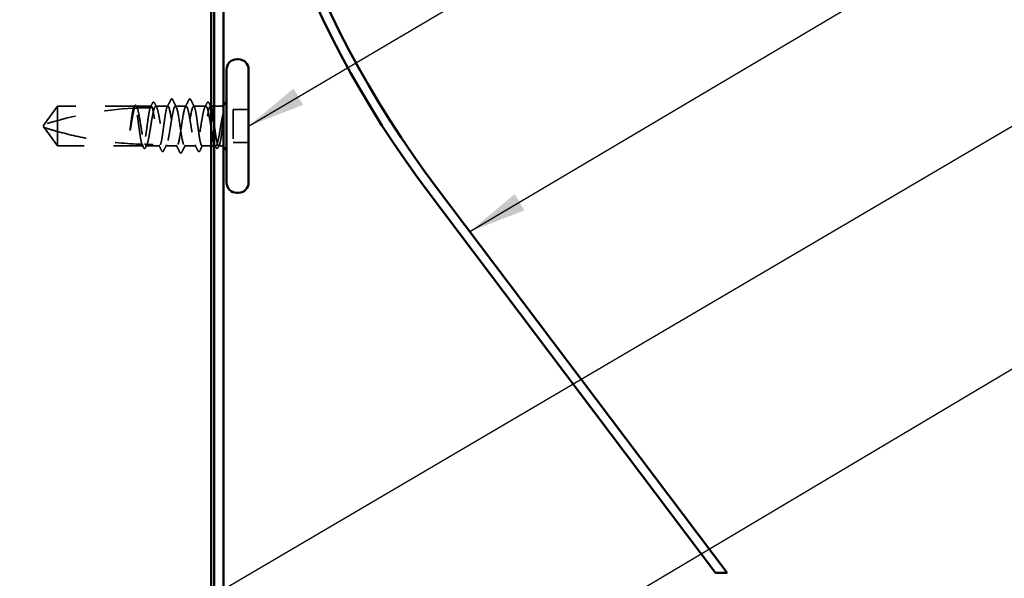
# Model space of a CAD drawing. Units: inches. Extents: x 0.6 to 33.4, y 0.6 to 21.4.
# Drawn here: x 11.1 to 14.5, y 6.5 to 8.4 of the extents above; entities that cross this region are included whole.
import ezdxf

# ---------------------------------------------------------------- set-up
doc = ezdxf.new("R2010")
doc.units = ezdxf.units.IN
doc.header["$LTSCALE"] = 2
doc.header["$MEASUREMENT"] = 0
doc.linetypes.add('DASHED', pattern=[0.2067, 0.1654, -0.0413])
for name, color, linetype, lineweight in [('Hidden (ANSI)', 7, 'DASHED', 35), ('Symbol (ANSI)', 7, 'Continuous', 25), ('Visible (ANSI)', 7, 'Continuous', 50)]:
    doc.layers.add(name, color=color, linetype=linetype, lineweight=lineweight)
doc.styles.add('Note Text (ANSI)', font='tahoma.ttf')
doc.dimstyles.new('Default (ANSI)$7', dxfattribs={"dimscale": 2, "dimtxt": 0.12, "dimasz": 0.098425, "dimexe": 0.125, "dimexo": 0.0625, "dimgap": 0.031496, "dimtad": 0, "dimtih": 1, "dimtoh": 1, "dimrnd": 1e-08, "dimzin": 4, "dimdsep": 46, "dimtxsty": 'Note Text (ANSI)', "dimcen": 0.09, "dimdle": 0.393701, "dimclrd": 256, "dimclre": 256, "dimclrt": 256, "dimadec": 0, "dimazin": 1, "dimtfac": 1, "dimtofl": 0, "dimtmove": 0, "dimatfit": 3, "dimfxl": 1, "dimtolj": 1, "dimtzin": 4, "dimlwd": -1, "dimlwe": -1, "dimarcsym": 0})

msp = doc.modelspace()

# ---------------------------------------------------------------- linework, layer by layer
at = {"layer": 'Hidden (ANSI)', "ltscale": 0.073451}
for p, q in [((11.2633, 8.12125), (11.21793, 8.05875)), ((11.2633, 7.98625), (11.21793, 8.04875))]:
    msp.add_line(p, q, dxfattribs=at)
at = {"layer": 'Hidden (ANSI)', "ltscale": 0.250203}
msp.add_line((11.52612, 8.12125), (11.2633, 8.12125), dxfattribs=at)
at = {"layer": 'Hidden (ANSI)', "ltscale": 0.118837}
msp.add_line((11.2633, 8.12125), (11.2633, 8.03513), dxfattribs=at)
at = {"layer": 'Hidden (ANSI)', "ltscale": 0.049651}
msp.add_line((11.58271, 8.12125), (11.53047, 8.12125), dxfattribs=at)
at = {"layer": 'Hidden (ANSI)', "ltscale": 0.03934}
for p, q in [((11.6393, 8.12125), (11.59788, 8.12125)), ((11.76871, 8.12125), (11.7273, 8.12125))]:
    msp.add_line(p, q, dxfattribs=at)
at = {"layer": 'Hidden (ANSI)', "ltscale": 0.034185}
msp.add_line((11.7013, 8.12125), (11.6653, 8.12125), dxfattribs=at)
at = {"layer": 'Hidden (ANSI)', "ltscale": 0.003151}
msp.add_line((11.7873, 8.12125), (11.78388, 8.12125), dxfattribs=at)
at = {"layer": 'Hidden (ANSI)', "ltscale": 0.018471}
msp.add_line((11.8168, 8.12125), (11.7973, 8.12125), dxfattribs=at)
at = {"layer": 'Hidden (ANSI)', "ltscale": 0.107515}
msp.add_line((11.8623, 8.11025), (11.8623, 7.99725), dxfattribs=at)
at = {"layer": 'Hidden (ANSI)', "ltscale": 0.049422}
for p, q in [((11.9143, 8.11025), (11.8623, 8.11025)), ((11.9143, 7.99725), (11.8623, 7.99725))]:
    msp.add_line(p, q, dxfattribs=at)
at = {"layer": 'Hidden (ANSI)', "ltscale": 0.005784}
for q in [(11.21793, 8.05875), (11.21793, 8.04875)]:
    msp.add_line((11.2143, 8.05375), q, dxfattribs=at)
at = {"layer": 'Hidden (ANSI)', "ltscale": 0.082915}
msp.add_line((11.2633, 8.03513), (11.2633, 7.98625), dxfattribs=at)
at = {"layer": 'Hidden (ANSI)', "ltscale": 0.277148}
msp.add_line((11.55442, 7.98625), (11.2633, 7.98625), dxfattribs=at)
at = {"layer": 'Hidden (ANSI)', "ltscale": 0.023823}
msp.add_line((11.5893, 7.98625), (11.56418, 7.98625), dxfattribs=at)
at = {"layer": 'Hidden (ANSI)', "ltscale": 0.020572}
msp.add_line((11.611, 7.98625), (11.5893, 7.98625), dxfattribs=at)
at = {"layer": 'Hidden (ANSI)', "ltscale": 0.036762}
for p, q in [((11.6703, 7.98625), (11.63159, 7.98625)), ((11.735, 7.98625), (11.6963, 7.98625))]:
    msp.add_line(p, q, dxfattribs=at)
at = {"layer": 'Hidden (ANSI)', "ltscale": 0.030096}
msp.add_line((11.7873, 7.98625), (11.75559, 7.98625), dxfattribs=at)
at = {"layer": 'Hidden (ANSI)', "ltscale": 0.004776}
msp.add_line((11.80242, 7.98625), (11.7973, 7.98625), dxfattribs=at)
at = {"layer": 'Hidden (ANSI)', "ltscale": 0.0043}
msp.add_line((11.8168, 7.98625), (11.81218, 7.98625), dxfattribs=at)
at = {"layer": 'Hidden (ANSI)', "ltscale": 0.002016}
for centre in [(11.6523, 8.14525), (11.7143, 8.14525)]:
    msp.add_arc(centre, 0.001, 26.3433, 153.6567, dxfattribs=at)
at = {"layer": 'Hidden (ANSI)', "ltscale": 0.012522}
for centre, start, end in [((11.8168, 8.14375), 270, 303.74899), ((11.8168, 7.96375), 56.25101, 90)]:
    msp.add_arc(centre, 0.0225, start, end, dxfattribs=at)
at = {"layer": 'Hidden (ANSI)', "ltscale": 0.295984}
msp.add_arc((11.5843, 6.9203), 1.19594, 92.94436, 107.83905, dxfattribs=at)
at = {"layer": 'Hidden (ANSI)', "ltscale": 0.044437}
msp.add_arc((11.5843, 6.9203), 1.19594, 90.19479, 92.43525, dxfattribs=at)
at = {"layer": 'Hidden (ANSI)', "ltscale": 0.006884}
msp.add_open_spline([(11.52153, 8.1146), (11.52265, 8.11677), (11.52377, 8.11895), (11.52488, 8.12112)], degree=3, dxfattribs=at)
at = {"layer": 'Hidden (ANSI)', "ltscale": 0.006891}
msp.add_open_spline([(11.52612, 8.12125), (11.52504, 8.11906), (11.52395, 8.11686), (11.52287, 8.11467)], degree=3, dxfattribs=at)
at = {"layer": 'Hidden (ANSI)', "ltscale": 0.037671}
msp.add_open_spline([(11.52488, 8.12112), (11.5255, 8.12234), (11.52613, 8.12325), (11.52769, 8.1244), (11.52876, 8.12456), (11.53066, 8.12367), (11.5314, 8.12265), (11.53213, 8.12124)], degree=3, knots=[0, 0, 0, 0, 0.03178291, 0.03178291, 0.06287525, 0.06287525, 0.10056636, 0.10056636, 0.10056636, 0.10056636], dxfattribs=at)
at = {"layer": 'Hidden (ANSI)', "ltscale": 0.177354}
msp.add_open_spline([(11.55077, 7.99172), (11.54961, 7.99514), (11.54846, 8.00007), (11.54612, 8.01253), (11.54495, 8.02), (11.54258, 8.03641), (11.54141, 8.0452), (11.53904, 8.06294), (11.53787, 8.07171), (11.53551, 8.08806), (11.53433, 8.09548), (11.53197, 8.10796), (11.5308, 8.1129), (11.52845, 8.11955), (11.52729, 8.12125), (11.52612, 8.12125)], degree=3, knots=[1.70575632, 1.70575632, 1.70575632, 1.70575632, 1.77247395, 1.77247395, 1.84064602, 1.84064602, 1.90881809, 1.90881809, 1.97699017, 1.97699017, 2.04516224, 2.04516224, 2.11333432, 2.11333432, 2.18056466, 2.18056466, 2.18056466, 2.18056466], dxfattribs=at)
at = {"layer": 'Hidden (ANSI)', "ltscale": 0.178551}
msp.add_open_spline([(11.53047, 8.12125), (11.53081, 8.12125), (11.53115, 8.12115), (11.5329, 8.1201), (11.5343, 8.11751), (11.53713, 8.10915), (11.53853, 8.10345), (11.54136, 8.0897), (11.54277, 8.08177), (11.54559, 8.06472), (11.547, 8.05578), (11.54983, 8.03807), (11.55123, 8.02948), (11.55406, 8.01382), (11.55546, 8.0069), (11.55789, 7.99726), (11.5589, 7.99397), (11.55992, 7.9915)], degree=3, knots=[0.25819344, 0.25819344, 0.25819344, 0.25819344, 0.27469436, 0.27469436, 0.34336795, 0.34336795, 0.41204154, 0.41204154, 0.48071513, 0.48071513, 0.54938872, 0.54938872, 0.61806231, 0.61806231, 0.6867359, 0.6867359, 0.73620652, 0.73620652, 0.73620652, 0.73620652], dxfattribs=at)
at = {"layer": 'Hidden (ANSI)', "ltscale": 0.006361}
msp.add_open_spline([(11.53348, 8.11517), (11.53248, 8.11719), (11.53147, 8.11922), (11.53047, 8.12125)], degree=3, dxfattribs=at)
at = {"layer": 'Hidden (ANSI)', "ltscale": 0.003356}
msp.add_open_spline([(11.53213, 8.12124), (11.53269, 8.12016), (11.53325, 8.11909), (11.5338, 8.11802)], degree=3, dxfattribs=at)
at = {"layer": 'Hidden (ANSI)', "ltscale": 0.613365}
msp.add_open_spline([(11.56418, 7.98625), (11.56456, 7.98625), (11.56495, 7.98638), (11.56675, 7.9876), (11.56815, 7.99029), (11.57098, 7.99886), (11.57238, 8.00464), (11.57521, 8.01855), (11.57661, 8.02653), (11.57944, 8.04364), (11.58084, 8.05259), (11.58367, 8.07028), (11.58507, 8.07884), (11.5879, 8.09438), (11.5893, 8.10123), (11.59213, 8.11225), (11.59353, 8.11633), (11.59636, 8.12114), (11.59776, 8.12183), (11.60059, 8.11969), (11.60199, 8.11688), (11.60482, 8.10811), (11.60622, 8.10224), (11.60905, 8.0882), (11.61045, 8.08016), (11.61328, 8.06299), (11.61469, 8.05403), (11.61751, 8.03637), (11.61892, 8.02785), (11.62175, 8.01241), (11.62315, 8.00565), (11.62598, 7.9948), (11.62738, 7.99083), (11.63021, 7.98624), (11.63161, 7.98566), (11.63444, 7.98803), (11.63584, 7.99095), (11.63867, 7.99991), (11.64007, 8.00587), (11.6429, 8.02006), (11.6443, 8.02815), (11.64713, 8.04537), (11.64853, 8.05435), (11.65136, 8.07197), (11.65276, 8.08046), (11.65559, 8.09578), (11.65699, 8.10247), (11.65956, 8.11213), (11.6607, 8.11551), (11.663, 8.12008), (11.66415, 8.12125), (11.6653, 8.12125)], degree=3, knots=[0.8053407, 0.8053407, 0.8053407, 0.8053407, 0.8240831, 0.8240831, 0.8927567, 0.8927567, 0.9614303, 0.9614303, 1.0301039, 1.0301039, 1.0987774, 1.0987774, 1.167451, 1.167451, 1.2361246, 1.2361246, 1.3047982, 1.3047982, 1.3734718, 1.3734718, 1.4421454, 1.4421454, 1.510819, 1.510819, 1.5794926, 1.5794926, 1.6481662, 1.6481662, 1.7168398, 1.7168398, 1.7855133, 1.7855133, 1.8541869, 1.8541869, 1.9228605, 1.9228605, 1.9915341, 1.9915341, 2.0602077, 2.0602077, 2.1288813, 2.1288813, 2.1975549, 2.1975549, 2.2662285, 2.2662285, 2.3349021, 2.3349021, 2.3907736, 2.3907736, 2.4466451, 2.4466451, 2.4466451, 2.4466451], dxfattribs=at)
at = {"layer": 'Hidden (ANSI)', "ltscale": 0.017183}
msp.add_open_spline([(11.57896, 8.11624), (11.58173, 8.12162), (11.58447, 8.127), (11.58721, 8.1324)], degree=3, dxfattribs=at)
at = {"layer": 'Hidden (ANSI)', "ltscale": 0.005221}
msp.add_open_spline([(11.58271, 8.12125), (11.58188, 8.11958), (11.58106, 8.11791), (11.58023, 8.11624)], degree=3, dxfattribs=at)
at = {"layer": 'Hidden (ANSI)', "ltscale": 0.407385}
msp.add_open_spline([(11.6393, 8.12125), (11.63811, 8.12125), (11.63694, 8.1195), (11.63458, 8.11271), (11.6334, 8.10773), (11.63104, 8.09519), (11.62987, 8.08774), (11.6275, 8.07135), (11.62633, 8.06257), (11.62396, 8.04483), (11.62279, 8.03605), (11.62042, 8.01967), (11.61925, 8.01223), (11.61688, 7.99971), (11.61571, 7.99474), (11.61335, 7.98797), (11.61217, 7.98624), (11.60981, 7.98626), (11.60864, 7.98802), (11.60627, 7.99483), (11.6051, 7.99982), (11.60273, 8.01238), (11.60156, 8.01983), (11.59919, 8.03623), (11.59802, 8.04502), (11.59566, 8.06275), (11.59448, 8.07153), (11.59212, 8.0879), (11.59095, 8.09534), (11.58858, 8.10785), (11.58741, 8.1128), (11.58505, 8.11953), (11.58389, 8.12125), (11.58271, 8.12125)], degree=3, knots=[0, 0, 0, 0, 0.0681721, 0.0681721, 0.1363441, 0.1363441, 0.2045162, 0.2045162, 0.2726883, 0.2726883, 0.3408604, 0.3408604, 0.4090324, 0.4090324, 0.4772045, 0.4772045, 0.5453766, 0.5453766, 0.6135487, 0.6135487, 0.6817207, 0.6817207, 0.7498928, 0.7498928, 0.8180649, 0.8180649, 0.886237, 0.886237, 0.954409, 0.954409, 1.0225811, 1.0225811, 1.0902824, 1.0902824, 1.0902824, 1.0902824], dxfattribs=at)
at = {"layer": 'Hidden (ANSI)', "ltscale": 0.037767}
msp.add_open_spline([(11.58721, 8.1324), (11.58785, 8.13365), (11.58849, 8.13456), (11.59095, 8.13588), (11.59268, 8.13458), (11.59376, 8.13247)], degree=3, knots=[0, 0, 0, 0, 0.03712475, 0.03712475, 0.1006057, 0.1006057, 0.1006057, 0.1006057], dxfattribs=at)
at = {"layer": 'Hidden (ANSI)', "ltscale": 0.015395}
for points in [[(11.59376, 8.13247), (11.59623, 8.12765), (11.59871, 8.12283), (11.60122, 8.11802)], [(11.76538, 8.11802), (11.76788, 8.12283), (11.77036, 8.12765), (11.77284, 8.13247)]]:
    msp.add_open_spline(points, degree=3, dxfattribs=at)
at = {"layer": 'Hidden (ANSI)', "ltscale": 0.02626}
for points in [[(11.63693, 8.11892), (11.64114, 8.12713), (11.64531, 8.13536), (11.64947, 8.1436)], [(11.71713, 8.1436), (11.72129, 8.13536), (11.72546, 8.12713), (11.72967, 8.11892)]]:
    msp.add_open_spline(points, degree=3, dxfattribs=at)
at = {"layer": 'Hidden (ANSI)', "ltscale": 0.406957}
for points, knots in [([(11.7013, 8.12125), (11.69727, 8.12125), (11.69325, 8.1026), (11.68922, 8.07671), (11.6852, 8.05082), (11.68117, 8.01949), (11.67715, 8.00187), (11.67312, 7.98426), (11.6691, 7.98158), (11.66507, 7.99549), (11.66105, 8.0094), (11.65702, 8.03891), (11.653, 8.06599), (11.64897, 8.09306), (11.64495, 8.11582), (11.64092, 8.12033), (11.64038, 8.12094), (11.63984, 8.12125), (11.6393, 8.12125)], [0, 0, 0, 0, 1.2236768, 1.2236768, 1.2236768, 2.4473536, 2.4473536, 2.4473536, 3.6710304, 3.6710304, 3.6710304, 4.8947073, 4.8947073, 4.8947073, 6.1183841, 6.1183841, 6.1183841, 6.2831853, 6.2831853, 6.2831853, 6.2831853]), ([(11.6653, 8.12125), (11.66932, 8.12125), (11.67335, 8.1026), (11.67737, 8.07671), (11.6814, 8.05082), (11.68542, 8.01949), (11.68945, 8.00187), (11.69347, 7.98426), (11.6975, 7.98158), (11.70152, 7.99549), (11.70555, 8.0094), (11.70957, 8.03891), (11.7136, 8.06599), (11.71762, 8.09306), (11.72165, 8.11582), (11.72567, 8.12033), (11.72621, 8.12094), (11.72676, 8.12125), (11.7273, 8.12125)], [-6.2831853, -6.2831853, -6.2831853, -6.2831853, -5.0595085, -5.0595085, -5.0595085, -3.8358317, -3.8358317, -3.8358317, -2.6121549, -2.6121549, -2.6121549, -1.388478, -1.388478, -1.388478, -0.1648012, -0.1648012, -0.1648012, 0, 0, 0, 0])]:
    msp.add_open_spline(points, degree=3, knots=knots, dxfattribs=at)
at = {"layer": 'Hidden (ANSI)', "ltscale": 0.017292}
msp.add_open_spline([(11.64947, 8.1436), (11.65017, 8.14499), (11.65091, 8.14602), (11.65212, 8.14623)], degree=3, dxfattribs=at)
at = {"layer": 'Hidden (ANSI)', "ltscale": 0.01888}
msp.add_open_spline([(11.6523, 8.14625), (11.65338, 8.14625), (11.65419, 8.14546), (11.65499, 8.14418), (11.65515, 8.14391), (11.6553, 8.14361)], degree=3, knots=[0, 0, 0, 0, 0.040545615, 0.040545615, 0.050544772, 0.050544772, 0.050544772, 0.050544772], dxfattribs=at)
at = {"layer": 'Hidden (ANSI)', "ltscale": 0.026765}
for points in [[(11.6553, 8.14361), (11.65955, 8.13522), (11.66382, 8.12684), (11.66813, 8.11849)], [(11.69846, 8.11849), (11.70278, 8.12684), (11.70705, 8.13522), (11.71129, 8.14361)], [(11.68029, 7.96389), (11.67605, 7.97228), (11.67178, 7.98066), (11.66746, 7.98901)], [(11.69913, 7.98901), (11.69482, 7.98066), (11.69055, 7.97228), (11.6863, 7.96389)]]:
    msp.add_open_spline(points, degree=3, dxfattribs=at)
at = {"layer": 'Hidden (ANSI)', "ltscale": 0.521636}
msp.add_open_spline([(11.7873, 8.04289), (11.78726, 8.04313), (11.78722, 8.04336), (11.78577, 8.0524), (11.78437, 8.06138), (11.78154, 8.07865), (11.78014, 8.08678), (11.77731, 8.10109), (11.77591, 8.10712), (11.77308, 8.11625), (11.77168, 8.11926), (11.76885, 8.12183), (11.76744, 8.12135), (11.76462, 8.11695), (11.76321, 8.11307), (11.76038, 8.10238), (11.75898, 8.09568), (11.75615, 8.08034), (11.75475, 8.07185), (11.75192, 8.05422), (11.75052, 8.04525), (11.74769, 8.02803), (11.74629, 8.01995), (11.74346, 8.00579), (11.74206, 7.99984), (11.73923, 7.9909), (11.73783, 7.988), (11.735, 7.98566), (11.7336, 7.98625), (11.73077, 7.99088), (11.72937, 7.99486), (11.72654, 8.00574), (11.72514, 8.01251), (11.72231, 8.02796), (11.72091, 8.03649), (11.71808, 8.05415), (11.71668, 8.06312), (11.71385, 8.08028), (11.71245, 8.0883), (11.70962, 8.10233), (11.70822, 8.10819), (11.70588, 8.11539), (11.70497, 8.11757), (11.70313, 8.12051), (11.70222, 8.12125), (11.7013, 8.12125)], degree=3, knots=[0.4788684, 0.4788684, 0.4788684, 0.4788684, 0.4807151, 0.4807151, 0.5493887, 0.5493887, 0.6180623, 0.6180623, 0.6867359, 0.6867359, 0.7554095, 0.7554095, 0.8240831, 0.8240831, 0.8927567, 0.8927567, 0.9614303, 0.9614303, 1.0301039, 1.0301039, 1.0987774, 1.0987774, 1.167451, 1.167451, 1.2361246, 1.2361246, 1.3047982, 1.3047982, 1.3734718, 1.3734718, 1.4421454, 1.4421454, 1.510819, 1.510819, 1.5794926, 1.5794926, 1.6481662, 1.6481662, 1.7168398, 1.7168398, 1.7855133, 1.7855133, 1.8301089, 1.8301089, 1.8747044, 1.8747044, 1.8747044, 1.8747044], dxfattribs=at)
at = {"layer": 'Hidden (ANSI)', "ltscale": 0.018883}
msp.add_open_spline([(11.71129, 8.14361), (11.71206, 8.14512), (11.71295, 8.14625), (11.7143, 8.14625)], degree=3, dxfattribs=at)
at = {"layer": 'Hidden (ANSI)', "ltscale": 0.017289}
msp.add_open_spline([(11.71447, 8.14623), (11.71502, 8.14614), (11.71548, 8.14583), (11.71634, 8.14498), (11.71674, 8.14436), (11.71713, 8.1436)], degree=3, knots=[0, 0, 0, 0, 0.020965071, 0.020965071, 0.046356214, 0.046356214, 0.046356214, 0.046356214], dxfattribs=at)
at = {"layer": 'Hidden (ANSI)', "ltscale": 0.431965}
msp.add_open_spline([(11.7273, 8.12125), (11.72848, 8.12125), (11.72965, 8.1195), (11.73202, 8.11271), (11.73319, 8.10773), (11.73556, 8.09519), (11.73673, 8.08774), (11.73909, 8.07135), (11.74027, 8.06257), (11.74263, 8.04483), (11.7438, 8.03605), (11.74617, 8.01967), (11.74734, 8.01223), (11.74971, 7.99971), (11.75088, 7.99474), (11.75325, 7.98797), (11.75442, 7.98624), (11.75679, 7.98626), (11.75796, 7.98802), (11.76032, 7.99483), (11.7615, 7.99982), (11.76386, 8.01238), (11.76503, 8.01983), (11.7674, 8.03623), (11.76857, 8.04502), (11.77094, 8.06275), (11.77211, 8.07153), (11.77448, 8.0879), (11.77565, 8.09534), (11.77802, 8.10785), (11.77919, 8.1128), (11.78155, 8.11955), (11.78273, 8.12127), (11.78504, 8.12122), (11.78616, 8.1196), (11.7873, 8.11646)], degree=3, knots=[0, 0, 0, 0, 0.0681721, 0.0681721, 0.1363441, 0.1363441, 0.2045162, 0.2045162, 0.2726883, 0.2726883, 0.3408604, 0.3408604, 0.4090324, 0.4090324, 0.4772045, 0.4772045, 0.5453766, 0.5453766, 0.6135487, 0.6135487, 0.6817207, 0.6817207, 0.7498928, 0.7498928, 0.8180649, 0.8180649, 0.886237, 0.886237, 0.954409, 0.954409, 1.0225811, 1.0225811, 1.0907532, 1.0907532, 1.1560555, 1.1560555, 1.1560555, 1.1560555], dxfattribs=at)
at = {"layer": 'Hidden (ANSI)', "ltscale": 0.03777}
msp.add_open_spline([(11.77284, 8.13247), (11.77348, 8.13372), (11.77413, 8.13464), (11.77665, 8.13586), (11.77831, 8.13452), (11.77938, 8.1324)], degree=3, knots=[0, 0, 0, 0, 0.03767727, 0.03767727, 0.10061985, 0.10061985, 0.10061985, 0.10061985], dxfattribs=at)
at = {"layer": 'Hidden (ANSI)', "ltscale": 0.014305}
msp.add_open_spline([(11.77938, 8.1324), (11.78166, 8.1279), (11.78395, 8.12341), (11.78625, 8.11892)], degree=3, dxfattribs=at)
at = {"layer": 'Hidden (ANSI)', "ltscale": 0.067077}
msp.add_open_spline([(11.5221, 8.11463), (11.52107, 8.11128), (11.52004, 8.10674), (11.51796, 8.09566), (11.51693, 8.08921), (11.51485, 8.07506), (11.51381, 8.06747), (11.51277, 8.05971)], degree=3, knots=[2.25802762, 2.25802762, 2.25802762, 2.25802762, 2.31785054, 2.31785054, 2.37777553, 2.37777553, 2.43770052, 2.43770052, 2.43770052, 2.43770052], dxfattribs=at)
at = {"layer": 'Hidden (ANSI)', "ltscale": 0.067737}
msp.add_open_spline([(11.51457, 8.05971), (11.51598, 8.06858), (11.51738, 8.0772), (11.52021, 8.09297), (11.52161, 8.09995), (11.52394, 8.10931), (11.52484, 8.11239), (11.52575, 8.11481)], degree=3, knots=[0, 0, 0, 0, 0.06867359, 0.06867359, 0.13734718, 0.13734718, 0.18152645, 0.18152645, 0.18152645, 0.18152645], dxfattribs=at)
at = {"layer": 'Hidden (ANSI)', "ltscale": 0.028298}
msp.add_open_spline([(11.52575, 8.11481), (11.52837, 8.11494), (11.53073, 8.11505), (11.53267, 8.11513), (11.53292, 8.11514), (11.53322, 8.11516), (11.53329, 8.11516), (11.53339, 8.11516), (11.53344, 8.11517), (11.53348, 8.11517)], degree=3, knots=[0.010643986, 0.010643986, 0.010643986, 0.010643986, 0.070713541, 0.070713541, 0.080268615, 0.080268615, 0.08298437, 0.08298437, 0.084901861, 0.084901861, 0.084901861, 0.084901861], dxfattribs=at)
at = {"layer": 'Hidden (ANSI)', "ltscale": 0.178496}
msp.add_open_spline([(11.57922, 8.11624), (11.57919, 8.11617), (11.57917, 8.1161), (11.57796, 8.11262), (11.57679, 8.10762), (11.57443, 8.09504), (11.57325, 8.08758), (11.57089, 8.07117), (11.56972, 8.06239), (11.56735, 8.04465), (11.56618, 8.03588), (11.56381, 8.01951), (11.56264, 8.01209), (11.56027, 7.99959), (11.5591, 7.99465), (11.55675, 7.98796), (11.55559, 7.98625), (11.55442, 7.98625)], degree=3, knots=[1.1575669, 1.1575669, 1.1575669, 1.1575669, 1.15892527, 1.15892527, 1.22709735, 1.22709735, 1.29526942, 1.29526942, 1.3634415, 1.3634415, 1.43161357, 1.43161357, 1.49978565, 1.49978565, 1.56795772, 1.56795772, 1.63542352, 1.63542352, 1.63542352, 1.63542352], dxfattribs=at)
at = {"layer": 'Hidden (ANSI)', "ltscale": 0.066931}
msp.add_open_spline([(11.82955, 8.10376), (11.82776, 8.0973), (11.82549, 8.08757), (11.8218, 8.06811), (11.8206, 8.06124), (11.81853, 8.04893), (11.81765, 8.04357), (11.8168, 8.03833)], degree=3, knots=[0, 0, 0, 0, 0.0620118, 0.0620118, 0.09444296, 0.09444296, 0.11964894, 0.11964894, 0.11964894, 0.11964894], dxfattribs=at)
at = {"layer": 'Hidden (ANSI)', "ltscale": 0.111535}
msp.add_open_spline([(11.8168, 7.99494), (11.81807, 7.99963), (11.81928, 8.00594), (11.82148, 8.02011), (11.82245, 8.02754), (11.82438, 8.04365), (11.82531, 8.05221), (11.8269, 8.06728), (11.82756, 8.07372), (11.82879, 8.08556), (11.82936, 8.09096), (11.82991, 8.096)], degree=3, knots=[0, 0, 0, 0, 0.07343798, 0.07343798, 0.13729124, 0.13729124, 0.20295255, 0.20295255, 0.25294519, 0.25294519, 0.29854034, 0.29854034, 0.29854034, 0.29854034], dxfattribs=at)
at = {"layer": 'Hidden (ANSI)', "ltscale": 0.012438}
msp.add_open_spline([(11.82991, 8.096), (11.83008, 8.09752), (11.83021, 8.09902), (11.83036, 8.10179), (11.83038, 8.10288), (11.83033, 8.10402), (11.8303, 8.10432), (11.83023, 8.10465), (11.83019, 8.10478), (11.83012, 8.10485), (11.83011, 8.10486), (11.83008, 8.10487), (11.83007, 8.10487), (11.83004, 8.10486), (11.83003, 8.10486), (11.83001, 8.10485), (11.83, 8.10484), (11.82998, 8.10482), (11.82996, 8.10481), (11.82993, 8.10476), (11.8299, 8.10472), (11.82983, 8.10458), (11.82977, 8.10445), (11.82966, 8.10415), (11.8296, 8.10394), (11.82955, 8.10376)], degree=3, knots=[0, 0, 0, 0, 0.013743764, 0.013743764, 0.027191762, 0.027191762, 0.033937715, 0.033937715, 0.037573593, 0.037573593, 0.038301792, 0.038301792, 0.03872796, 0.03872796, 0.039051446, 0.039051446, 0.039381816, 0.039381816, 0.039869374, 0.039869374, 0.040905478, 0.040905478, 0.044056042, 0.044056042, 0.048830608, 0.048830608, 0.048830608, 0.048830608], dxfattribs=at)
at = {"layer": 'Hidden (ANSI)', "ltscale": 0.041548}
msp.add_open_spline([(11.51277, 8.05971), (11.51185, 8.05281), (11.51119, 8.04733), (11.51065, 8.04225), (11.51052, 8.0408), (11.51045, 8.03955), (11.51042, 8.03902), (11.51043, 8.03854), (11.51044, 8.03843), (11.51047, 8.03833), (11.51048, 8.03831), (11.51049, 8.03829), (11.51049, 8.03829), (11.5105, 8.03828), (11.51051, 8.03828), (11.51051, 8.03828), (11.51052, 8.03828), (11.51052, 8.03828), (11.51053, 8.03828), (11.51054, 8.03828), (11.51054, 8.03829), (11.51056, 8.0383), (11.51057, 8.03832), (11.51062, 8.03839), (11.51065, 8.03848), (11.51083, 8.03897), (11.51104, 8.03982), (11.51198, 8.04418), (11.51317, 8.05097), (11.51457, 8.05971)], degree=3, knots=[0, 0, 0, 0, 0.05324478, 0.05324478, 0.08254833, 0.08254833, 0.0885075, 0.0885075, 0.09033429, 0.09033429, 0.09100628, 0.09100628, 0.09122351, 0.09122351, 0.09136119, 0.09136119, 0.09148192, 0.09148192, 0.09162609, 0.09162609, 0.09187773, 0.09187773, 0.09248821, 0.09248821, 0.09463816, 0.09463816, 0.10624, 0.10624, 0.14040995, 0.14040995, 0.14040995, 0.14040995], dxfattribs=at)
at = {"layer": 'Hidden (ANSI)', "ltscale": 0.140321}
msp.add_open_spline([(11.7973, 8.05924), (11.79755, 8.05734), (11.79781, 8.05543), (11.79924, 8.04465), (11.80042, 8.03588), (11.80278, 8.01951), (11.80395, 8.01209), (11.80632, 7.99959), (11.80749, 7.99465), (11.80986, 7.98792), (11.81103, 7.98621), (11.81298, 7.98627), (11.81374, 7.98703), (11.81527, 7.98996), (11.81603, 7.99212), (11.8168, 7.99494)], degree=3, knots=[1.3487429, 1.3487429, 1.3487429, 1.3487429, 1.3634415, 1.3634415, 1.43161357, 1.43161357, 1.49978565, 1.49978565, 1.56795772, 1.56795772, 1.6361298, 1.6361298, 1.68020188, 1.68020188, 1.72427397, 1.72427397, 1.72427397, 1.72427397], dxfattribs=at)
at = {"layer": 'Hidden (ANSI)', "ltscale": 0.076677}
msp.add_open_spline([(11.2633, 8.03513), (11.25521, 8.03739), (11.24741, 8.03965), (11.23564, 8.04319), (11.23175, 8.04438), (11.22597, 8.04619), (11.22409, 8.04678), (11.22136, 8.04765), (11.22047, 8.04793), (11.21925, 8.04832), (11.21886, 8.04845), (11.21821, 8.04866), (11.21793, 8.04875), (11.21793, 8.04875)], degree=3, knots=[1.77134916, 1.77134916, 1.77134916, 1.77134916, 1.89351624, 1.89351624, 1.95663345, 1.95663345, 1.98819206, 1.98819206, 2.00397136, 2.00397136, 2.01186101, 2.01186101, 2.01975066, 2.01975066, 2.01975066, 2.01975066], dxfattribs=at)
at = {"layer": 'Hidden (ANSI)', "ltscale": 0.279938}
msp.add_open_spline([(11.2633, 8.03513), (11.30434, 8.0237), (11.34723, 8.01416), (11.44433, 7.99821), (11.49861, 7.99318), (11.55077, 7.99172)], degree=3, knots=[3.50164596, 3.50164596, 3.50164596, 3.50164596, 3.81337749, 3.81337749, 4.20286983, 4.20286983, 4.20286983, 4.20286983], dxfattribs=at)
at = {"layer": 'Hidden (ANSI)', "ltscale": 0.118201}
msp.add_open_spline([(11.8168, 8.03833), (11.81538, 8.02966), (11.81398, 8.02148), (11.81115, 8.00704), (11.80975, 8.00093), (11.80692, 7.9916), (11.80552, 7.98848), (11.80269, 7.98569), (11.80129, 7.98605), (11.79901, 7.98941), (11.79816, 7.99131), (11.7973, 7.99379)], degree=3, knots=[0, 0, 0, 0, 0.06867359, 0.06867359, 0.13734718, 0.13734718, 0.20602077, 0.20602077, 0.27469436, 0.27469436, 0.31654792, 0.31654792, 0.31654792, 0.31654792], dxfattribs=at)
at = {"layer": 'Hidden (ANSI)', "ltscale": 0.011672}
msp.add_open_spline([(11.55606, 7.98073), (11.55419, 7.9844), (11.55231, 7.98806), (11.55043, 7.99173)], degree=3, dxfattribs=at)
at = {"layer": 'Hidden (ANSI)', "ltscale": 0.00808}
msp.add_open_spline([(11.55172, 7.99169), (11.55162, 7.99169), (11.55153, 7.9917), (11.55126, 7.9917), (11.5511, 7.99171), (11.55089, 7.99171), (11.55082, 7.99172), (11.55077, 7.99172)], degree=3, knots=[0.000086797, 0.000086797, 0.000086797, 0.000086797, 0.005173115, 0.005173115, 0.016027251, 0.016027251, 0.021917056, 0.021917056, 0.021917056, 0.021917056], dxfattribs=at)
at = {"layer": 'Hidden (ANSI)', "ltscale": 0.005685}
msp.add_open_spline([(11.55442, 7.98625), (11.55373, 7.98764), (11.55304, 7.98903), (11.55214, 7.99085), (11.55193, 7.99127), (11.55172, 7.99169)], degree=3, knots=[0.02280325, 0.02280325, 0.02280325, 0.02280325, 0.034640982, 0.034640982, 0.038232661, 0.038232661, 0.038232661, 0.038232661], dxfattribs=at)
at = {"layer": 'Hidden (ANSI)', "ltscale": 0.023128}
msp.add_open_spline([(11.55992, 7.9915), (11.5681, 7.99133), (11.57623, 7.99125), (11.5843, 7.99125)], degree=3, dxfattribs=at)
at = {"layer": 'Hidden (ANSI)', "ltscale": 0.009388}
for points in [[(11.56751, 7.98948), (11.56598, 7.98653), (11.56445, 7.98358), (11.56293, 7.98063)], [(11.80366, 7.98063), (11.80214, 7.98358), (11.80062, 7.98653), (11.79908, 7.98948)]]:
    msp.add_open_spline(points, degree=3, dxfattribs=at)
at = {"layer": 'Hidden (ANSI)', "ltscale": 0.005351}
msp.add_open_spline([(11.56672, 7.99138), (11.56656, 7.99106), (11.5664, 7.99074), (11.56556, 7.98903), (11.56487, 7.98764), (11.56418, 7.98625)], degree=3, knots=[0.031940745, 0.031940745, 0.031940745, 0.031940745, 0.034640982, 0.034640982, 0.046478713, 0.046478713, 0.046478713, 0.046478713], dxfattribs=at)
at = {"layer": 'Hidden (ANSI)', "ltscale": 0.02649}
msp.add_open_spline([(11.5843, 7.99125), (11.58457, 7.99125), (11.58483, 7.99123), (11.58533, 7.99115), (11.58556, 7.99109), (11.5862, 7.99089), (11.58656, 7.99072), (11.58889, 7.98935), (11.58898, 7.98818), (11.58935, 7.98663), (11.5893, 7.98625), (11.5893, 7.98625)], degree=3, knots=[-0.069333988, -0.069333988, -0.069333988, -0.069333988, -0.067250493, -0.067250493, -0.065166998, -0.065166998, -0.061000009, -0.061000009, -0.030500005, -0.030500005, 0, 0, 0, 0], dxfattribs=at)
at = {"layer": 'Hidden (ANSI)', "ltscale": 0.020292}
for points in [[(11.61835, 7.96949), (11.61512, 7.97586), (11.61189, 7.98222), (11.60863, 7.98857)], [(11.75796, 7.98857), (11.7547, 7.98222), (11.75147, 7.97586), (11.74825, 7.96949)]]:
    msp.add_open_spline(points, degree=3, dxfattribs=at)
at = {"layer": 'Hidden (ANSI)', "ltscale": 0.02138}
for points in [[(11.63492, 7.98948), (11.63146, 7.98281), (11.62802, 7.97612), (11.6246, 7.96943)], [(11.74199, 7.96943), (11.73857, 7.97612), (11.73514, 7.98281), (11.73167, 7.98948)]]:
    msp.add_open_spline(points, degree=3, dxfattribs=at)
at = {"layer": 'Hidden (ANSI)', "ltscale": 0.008294}
msp.add_open_spline([(11.81455, 7.98857), (11.81321, 7.98596), (11.81187, 7.98334), (11.81054, 7.98073)], degree=3, dxfattribs=at)
at = {"layer": 'Hidden (ANSI)', "ltscale": 0.037727}
msp.add_open_spline([(11.56293, 7.98063), (11.5623, 7.9794), (11.56165, 7.97849), (11.55997, 7.97751), (11.55888, 7.97756), (11.55729, 7.97863), (11.55667, 7.97952), (11.55606, 7.98073)], degree=3, knots=[0, 0, 0, 0, 0.03500782, 0.03500782, 0.06716519, 0.06716519, 0.10073538, 0.10073538, 0.10073538, 0.10073538], dxfattribs=at)
at = {"layer": 'Hidden (ANSI)', "ltscale": 0.037811}
msp.add_open_spline([(11.6246, 7.96943), (11.62396, 7.96816), (11.6233, 7.96723), (11.62075, 7.96626), (11.61932, 7.96757), (11.61835, 7.96949)], degree=3, knots=[0, 0, 0, 0, 0.04039077, 0.04039077, 0.10078879, 0.10078879, 0.10078879, 0.10078879], dxfattribs=at)
at = {"layer": 'Hidden (ANSI)', "ltscale": 0.03786}
msp.add_open_spline([(11.6863, 7.96389), (11.68565, 7.96261), (11.68498, 7.96166), (11.68244, 7.9609), (11.68118, 7.96215), (11.68029, 7.96389)], degree=3, knots=[0, 0, 0, 0, 0.04287871, 0.04287871, 0.10096303, 0.10096303, 0.10096303, 0.10096303], dxfattribs=at)
at = {"layer": 'Hidden (ANSI)', "ltscale": 0.037809}
msp.add_open_spline([(11.74825, 7.96949), (11.74761, 7.96822), (11.74696, 7.9673), (11.74447, 7.96624), (11.74297, 7.96752), (11.74199, 7.96943)], degree=3, knots=[0, 0, 0, 0, 0.0398575, 0.0398575, 0.10077795, 0.10077795, 0.10077795, 0.10077795], dxfattribs=at)
at = {"layer": 'Hidden (ANSI)', "ltscale": 0.037726}
msp.add_open_spline([(11.81054, 7.98073), (11.80991, 7.97949), (11.80927, 7.97858), (11.80763, 7.97754), (11.80654, 7.97753), (11.8049, 7.97856), (11.80428, 7.97944), (11.80366, 7.98063)], degree=3, knots=[0, 0, 0, 0, 0.03443326, 0.03443326, 0.06685753, 0.06685753, 0.10073439, 0.10073439, 0.10073439, 0.10073439], dxfattribs=at)
at = {"layer": 'Visible (ANSI)', "color": 96, "true_color": 0x008000}
msp.add_line((11.7873, 18.99104), (11.7873, 6.24815), dxfattribs=at)
at = {"layer": 'Visible (ANSI)', "color": 1, "true_color": 0xff0000}
for p, q in [((11.7973, 9.28125), (11.7973, 6.31215)), ((11.8293, 6.31215), (11.8293, 9.28125))]:
    msp.add_line(p, q, dxfattribs=at)
at = {"layer": 'Visible (ANSI)'}
for p, q in [((11.8793, 8.28125), (11.8743, 8.28125)), ((11.8393, 8.24625), (11.8393, 7.86125)), ((11.9143, 8.24625), (11.9143, 7.86125)), ((11.7973, 8.12125), (11.7873, 8.12125)), ((11.7973, 7.98625), (11.7873, 7.98625)), ((11.8793, 7.82625), (11.8743, 7.82625))]:
    msp.add_line(p, q, dxfattribs=at)
at = {"layer": 'Visible (ANSI)', "color": 5, "true_color": 0x0000ff}
for p, q in [((12.5292, 7.82512), (13.50529, 6.53223)), ((12.55474, 7.8444), (13.54535, 6.53228)), ((13.50529, 6.53223), (13.54535, 6.53228))]:
    msp.add_line(p, q, dxfattribs=at)
for radius in [3.516, 3.484]:
    msp.add_arc((15.3353, 9.94363), radius, 145.63223, 217.05162, dxfattribs=at)
at = {"layer": 'Visible (ANSI)'}
for centre, radius, start, end in [((11.8743, 8.24625), 0.035, 90, 180), ((11.8793, 8.24625), 0.035, 0, 90), ((11.8168, 8.14375), 0.0225, 303.74899, 0), ((11.8168, 7.96375), 0.0225, 0, 56.25101), ((11.8743, 7.86125), 0.035, 180, 270), ((11.8793, 7.86125), 0.035, 270, 0)]:
    msp.add_arc(centre, radius, start, end, dxfattribs=at)
for points, knots in [([(11.7873, 8.11646), (11.78735, 8.11632), (11.7874, 8.11618), (11.78863, 8.11262), (11.7898, 8.10762), (11.79217, 8.09504), (11.79334, 8.08758), (11.79545, 8.07294), (11.79637, 8.06615), (11.7973, 8.05924)], [1.15605552, 1.15605552, 1.15605552, 1.15605552, 1.15892527, 1.15892527, 1.22709735, 1.22709735, 1.29526942, 1.29526942, 1.3487429, 1.3487429, 1.3487429, 1.3487429]), ([(11.7973, 7.99379), (11.79675, 7.99538), (11.7962, 7.99721), (11.79423, 8.00451), (11.79283, 8.01113), (11.79004, 8.02615), (11.78867, 8.03435), (11.7873, 8.04289)], [0.31654792, 0.31654792, 0.31654792, 0.31654792, 0.34336795, 0.34336795, 0.41204154, 0.41204154, 0.47886838, 0.47886838, 0.47886838, 0.47886838])]:
    msp.add_open_spline(points, degree=3, knots=knots, dxfattribs=at)

# ---------------------------------------------------------------- leaders
at = {"layer": 'Symbol (ANSI)', "annotation_type": 0, "has_hookline": 1, "hookline_direction": 0}
for points, text_width in [([(8.1241, 7.52102), (15.04025, 11.55043), (15.2371, 11.55043)], 1.50496), ([(11.9143, 8.05375), (15.0335, 9.89099), (15.23035, 9.89099)], 4.74923), ([(12.66826, 7.69404), (15.03254, 9.09543), (15.22939, 9.09543)], 1.67404), ([(11.28792, 6.15888), (15.02871, 8.355), (15.22556, 8.355)], 2.63049), ([(12.86397, 6.24512), (15.03762, 7.53644), (15.23447, 7.53644)], 1.47498)]:
    msp.add_leader(points, dimstyle='Default (ANSI)$7', override={"dimtad": 0}, dxfattribs=dict(at, text_width=text_width))

doc.saveas('drawing.dxf')
